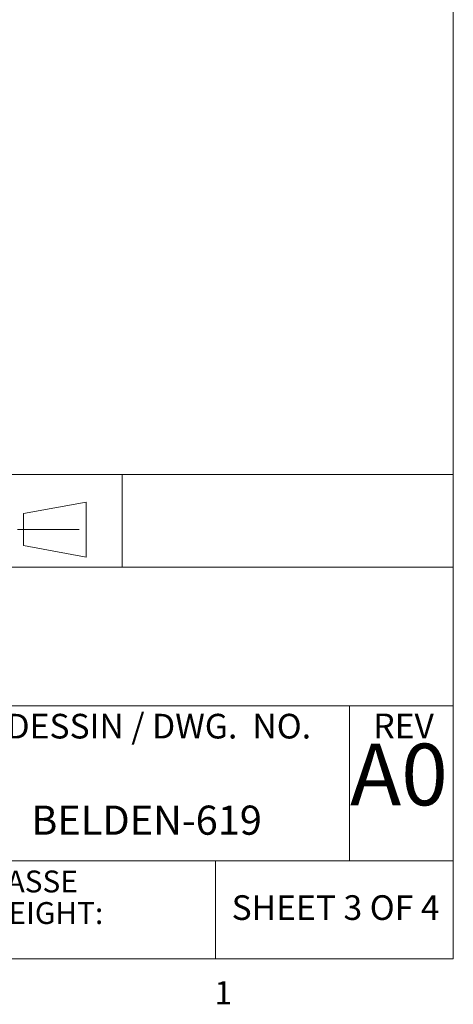
# Paper-space layout 'PF LC-12f' of a CAD drawing. Units: inches. Extents: x 0.3 to 10.6, y 0.2 to 8.2.
# Drawn here: x 8.9 to 10.6, y 0.2 to 4.2 of the extents above; entities that cross this region are included whole.
import ezdxf

# ---------------------------------------------------------------- set-up
doc = ezdxf.new("R2010")
doc.units = ezdxf.units.IN
doc.header["$MEASUREMENT"] = 0
doc.linetypes.add('CENTERX2', pattern=[0.8, 0.5, -0.1, 0.1, -0.1])
doc.styles.add('SLDTEXTSTYLE0', font='TXT', dxfattribs={"width": 0.75})
doc.styles.add('SLDTEXTSTYLE1', font='TXT', dxfattribs={"width": 0.6875})
doc.styles.add('SLDTEXTSTYLE2', font='TXT', dxfattribs={"width": 0.690476})

# ---------------------------------------------------------------- blocks, each defined once
blk = doc.blocks.new('ORIENTATION')
at = {"color": 7, "linetype": 'CENTERX2', "lineweight": 18}
for p, q in [((26.3514, 1.0028), (26.3514, 0.4559)), ((26.078, 0.7294), (26.6248, 0.7294)), ((26.6899, 0.7294), (27.2962, 0.7294))]:
    blk.add_line(p, q, dxfattribs=at)
at = {"color": 7, "linetype": 'Continuous', "lineweight": 18}
for p, q in [((26.7399, 0.859), (27.2462, 0.9528)), ((27.2462, 0.5059), (27.2462, 0.9528)), ((26.7399, 0.5997), (26.7399, 0.859)), ((26.7399, 0.5997), (27.2462, 0.5059))]:
    blk.add_line(p, q, dxfattribs=at)
for radius in [0.2234, 0.1296]:
    blk.add_circle((26.3514, 0.7294), radius, dxfattribs=at)
blk = doc.blocks.new('SW_NOTE_11')
at = {"color": 0, "linetype": 'Continuous', "lineweight": 0, "char_height": 0.08858, "attachment_point": 1, "style": 'SLDTEXTSTYLE0'}
for s, insert in [('MASSE', (0, 0.1142)), ('WEIGHT:', (0, -0.0138))]:
    blk.add_mtext(s, dxfattribs=dict(at, insert=insert))

psp = doc.layouts.new('PF LC-12f')

# ---------------------------------------------------------------- linework, layer by layer
at = {"color": 7, "linetype": 'Continuous', "lineweight": 18}
for p, q in [((10.6299, 0.3921), (10.6299, 8.1921)), ((7.945, 2.3564), (10.6299, 2.3564)), ((9.2875, 1.9807), (9.2875, 2.3564)), ((7.945, 1.9807), (10.6299, 1.9807)), ((7.945, 1.4181), (10.6299, 1.4181)), ((10.2097, 1.4181), (10.2097, 0.7889)), ((7.945, 0.7889), (10.6299, 0.7889)), ((9.6663, 0.7889), (9.6663, 0.3921)), ((10.6299, 0.3921), (0.3299, 0.3921))]:
    psp.add_line(p, q, dxfattribs=at)

# ---------------------------------------------------------------- block references
at = {"color": 7, "linetype": 'Continuous', "xscale": 0.5, "yscale": 0.5, "zscale": 0.5}
psp.add_blockref('ORIENTATION', (-4.4814, 1.7676), dxfattribs=at)
at = {"color": 7, "linetype": 'Continuous', "lineweight": 0}
psp.add_blockref('SW_NOTE_11', (8.7213, 0.6358), dxfattribs=at)

# ---------------------------------------------------------------- texts
for s, insert, char_height, attachment_point, style in [('NO DESSIN / DWG.  NO.', (8.5886, 1.3854), 0.1, 1, 'SLDTEXTSTYLE2'), ('REV', (10.3057, 1.3865), 0.1, 1, 'SLDTEXTSTYLE0'), ('A0', (10.4096, 1.2644), 0.25, 2, 'SLDTEXTSTYLE0'), ('BELDEN-619', (9.3867, 1.0133), 0.11811, 2, 'SLDTEXTSTYLE0'), ('SHEET 3 OF 4', (10.1527, 0.6498), 0.1, 2, 'SLDTEXTSTYLE1'), ('1', (9.662, 0.3014), 0.0937, 1, 'SLDTEXTSTYLE0')]:
    psp.add_mtext(s, dxfattribs=dict(at, insert=insert, char_height=char_height, attachment_point=attachment_point, style=style))

doc.saveas('drawing.dxf')
